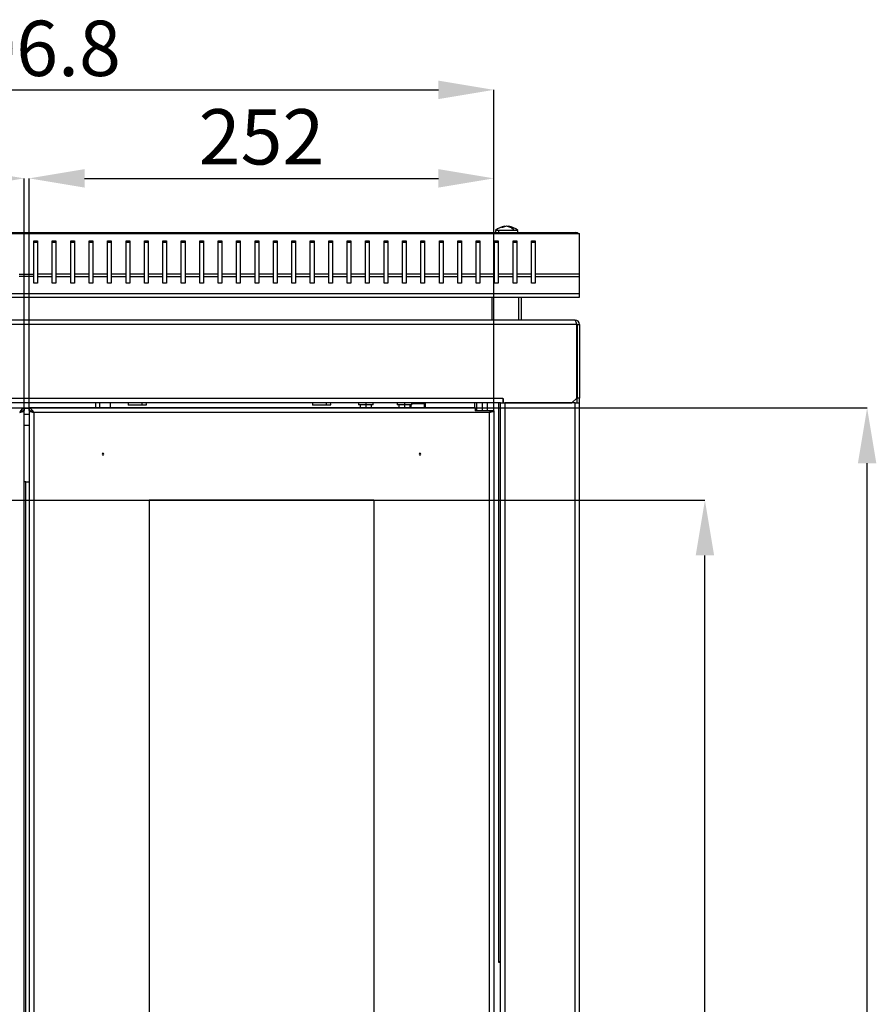
# Model space of a CAD drawing. Units: millimetres. Extents: x 214 to 1554, y 341 to 1599.
# Drawn here: x 1089 to 1554, y 1065 to 1599 of the extents above; entities that cross this region are included whole.
import ezdxf

# ---------------------------------------------------------------- set-up
doc = ezdxf.new("R2010")
doc.units = ezdxf.units.MM
doc.header["$PDSIZE"] = -1
doc.linetypes.add('SLD-Сплошная', pattern=[0])
doc.layers.add('ОСНОВНОЙ', color=7, linetype='SLD-Сплошная')
doc.styles.add('SLDTEXTSTYLE2', font='txt')
doc.dimstyles.new('SLDDIMSTYLE0', dxfattribs={"dimtxt": 30, "dimasz": 30, "dimexe": 0, "dimexo": 0.0625, "dimgap": 7.5, "dimtad": 2, "dimdec": 1, "dimrnd": 1e-09, "dimzin": 12, "dimdsep": 46, "dimtxsty": 'SLDTEXTSTYLE2', "dimsah": 1, "dimcen": 0.09, "dimadec": 0, "dimazin": 3, "dimtfac": 1, "dimtdec": 1, "dimtofl": 0, "dimtmove": 0, "dimatfit": 3, "dimfxl": 1, "dimfrac": 2, "dimtolj": 1, "dimtzin": 12, "dimarcsym": 0})

# ---------------------------------------------------------------- blocks, each defined once
blk = doc.blocks.new('_D')
at = {"layer": 'Defpoints', "color": 0, "transparency": 16777216}
for p in [(1346, 1560.97), (839.2, 1386.94), (1346, 1386.94)]:
    blk.add_point(p, dxfattribs=at)
at = {"layer": 'ОСНОВНОЙ', "color": 0, "lineweight": -2, "transparency": 16777216}
for p, q in [((839.2, 1387), (839.2, 1560.97)), ((869.2, 1560.97), (1316, 1560.97)), ((1346, 1387), (1346, 1560.97))]:
    blk.add_line(p, q, dxfattribs=at)
at = {"layer": 'ОСНОВНОЙ', "color": 0, "transparency": 16777216}
for points in [[(869.2, 1565.97), (869.2, 1555.97), (839.2, 1560.97)], [(1316, 1565.97), (1316, 1555.97), (1346, 1560.97)]]:
    blk.add_solid(points, dxfattribs=at)
at = {"layer": 'ОСНОВНОЙ', "color": 0, "transparency": 16777216, "insert": (1092.6, 1598.49), "char_height": 30, "attachment_point": 2, "style": 'SLDTEXTSTYLE2'}
blk.add_mtext('\\A1;506.8', dxfattribs=at)
blk = doc.blocks.new('_D_1')
at = {"layer": 'Defpoints', "color": 0, "transparency": 16777216}
for p in [(904.2, 1338.44), (1460.6, 1338.44), (904.2, 601.44)]:
    blk.add_point(p, dxfattribs=at)
at = {"layer": 'ОСНОВНОЙ', "color": 0, "lineweight": -2, "transparency": 16777216}
for p, q in [((904.26, 1338.44), (1460.6, 1338.44)), ((1460.6, 631.44), (1460.6, 1308.44)), ((904.26, 601.44), (1460.6, 601.44))]:
    blk.add_line(p, q, dxfattribs=at)
at = {"layer": 'ОСНОВНОЙ', "color": 0, "transparency": 16777216}
for points in [[(1455.6, 1308.44), (1465.6, 1308.44), (1460.6, 1338.44)], [(1455.6, 631.44), (1465.6, 631.44), (1460.6, 601.44)]]:
    blk.add_solid(points, dxfattribs=at)
at = {"layer": 'ОСНОВНОЙ', "color": 0, "transparency": 16777216, "insert": (1423.08, 969.94), "char_height": 30, "attachment_point": 2, "rotation": 90, "style": 'SLDTEXTSTYLE2'}
blk.add_mtext('\\A1;737', dxfattribs=at)
blk = doc.blocks.new('_D_2')
at = {"layer": 'Defpoints', "color": 0, "transparency": 16777216}
for p in [(1091.2, 1388.44), (1548.6, 1388.44), (1091.2, 551.44)]:
    blk.add_point(p, dxfattribs=at)
at = {"layer": 'ОСНОВНОЙ', "color": 0, "lineweight": -2, "transparency": 16777216}
for p, q in [((1091.26, 1388.44), (1548.6, 1388.44)), ((1548.6, 581.44), (1548.6, 1358.44)), ((1091.26, 551.44), (1548.6, 551.44))]:
    blk.add_line(p, q, dxfattribs=at)
at = {"layer": 'ОСНОВНОЙ', "color": 0, "transparency": 16777216}
for points in [[(1543.6, 1358.44), (1553.6, 1358.44), (1548.6, 1388.44)], [(1543.6, 581.44), (1553.6, 581.44), (1548.6, 551.44)]]:
    blk.add_solid(points, dxfattribs=at)
at = {"layer": 'ОСНОВНОЙ', "color": 0, "transparency": 16777216, "insert": (1511.08, 969.94), "char_height": 30, "attachment_point": 2, "rotation": 90, "style": 'SLDTEXTSTYLE2'}
blk.add_mtext('\\A1;837', dxfattribs=at)
blk = doc.blocks.new('_D_3')
at = {"layer": 'Defpoints', "color": 0, "transparency": 16777216}
for p in [(839.2, 1512.97), (839.2, 1386.94), (1091.2, 1386.94)]:
    blk.add_point(p, dxfattribs=at)
at = {"layer": 'ОСНОВНОЙ', "color": 0, "lineweight": -2, "transparency": 16777216}
for p, q in [((839.2, 1387), (839.2, 1512.97)), ((1061.2, 1512.97), (869.2, 1512.97)), ((1091.2, 1387), (1091.2, 1512.97))]:
    blk.add_line(p, q, dxfattribs=at)
at = {"layer": 'ОСНОВНОЙ', "color": 0, "transparency": 16777216}
for points in [[(869.2, 1517.97), (869.2, 1507.97), (839.2, 1512.97)], [(1061.2, 1517.97), (1061.2, 1507.97), (1091.2, 1512.97)]]:
    blk.add_solid(points, dxfattribs=at)
at = {"layer": 'ОСНОВНОЙ', "color": 0, "transparency": 16777216, "insert": (965.2, 1550.49), "char_height": 30, "attachment_point": 2, "style": 'SLDTEXTSTYLE2'}
blk.add_mtext('\\A1;252', dxfattribs=at)
blk = doc.blocks.new('_D_6')
at = {"layer": 'Defpoints', "color": 0, "transparency": 16777216}
for p in [(1346, 1512.97), (1094, 1386.94), (1346, 1386.94)]:
    blk.add_point(p, dxfattribs=at)
at = {"layer": 'ОСНОВНОЙ', "color": 0, "lineweight": -2, "transparency": 16777216}
for p, q in [((1094, 1387), (1094, 1512.97)), ((1124, 1512.97), (1316, 1512.97)), ((1346, 1387), (1346, 1512.97))]:
    blk.add_line(p, q, dxfattribs=at)
at = {"layer": 'ОСНОВНОЙ', "color": 0, "transparency": 16777216}
for points in [[(1124, 1517.97), (1124, 1507.97), (1094, 1512.97)], [(1316, 1517.97), (1316, 1507.97), (1346, 1512.97)]]:
    blk.add_solid(points, dxfattribs=at)
at = {"layer": 'ОСНОВНОЙ', "color": 0, "transparency": 16777216, "insert": (1220, 1550.49), "char_height": 30, "attachment_point": 2, "style": 'SLDTEXTSTYLE2'}
blk.add_mtext('\\A1;252', dxfattribs=at)

msp = doc.modelspace()

# ---------------------------------------------------------------- linework, layer by layer
at = {"color": 7, "linetype": 'SLD-Сплошная'}
for p, q in [((1346.99, 1484.74), (1346.99, 1483.54)), ((1348.62, 1484.74), (1346.99, 1484.74)), ((1357.11, 1484.74), (1348.62, 1484.74)), ((1348.62, 1484.74), (1348.62, 1483.54)), ((1351.96, 1486.78), (1351.88, 1486.97)), ((1351.9, 1486.97), (1351.97, 1486.78)), ((1353.11, 1486.97), (1353.11, 1486.96)), ((1354.1, 1486.97), (1354.01, 1486.75)), ((1359.01, 1484.74), (1357.11, 1484.74)), ((1359.01, 1483.54), (1359.01, 1484.74)), ((1392.5, 1482.83), (792.5, 1482.83)), ((794.7, 1483.54), (1390.3, 1483.54)), ((1390.3, 1483.54), (1390.5, 1483.54)), ((1392.5, 1482.83), (1392.5, 1483.04)), ((1392.5, 1461.1), (1392.5, 1482.83)), ((1096.5, 1479), (1098.5, 1479)), ((1096.5, 1461.1), (1096.5, 1479)), ((1096.5, 1478.35), (1098.5, 1478.35)), ((1098.5, 1479), (1098.5, 1461.1)), ((1106.5, 1479), (1108.5, 1479)), ((1106.5, 1461.1), (1106.5, 1479)), ((1106.5, 1478.35), (1108.5, 1478.35)), ((1108.5, 1479), (1108.5, 1461.1)), ((1116.5, 1479), (1118.5, 1479)), ((1116.5, 1461.1), (1116.5, 1479)), ((1116.5, 1478.35), (1118.5, 1478.35)), ((1118.5, 1479), (1118.5, 1461.1)), ((1126.5, 1479), (1128.5, 1479)), ((1126.5, 1461.1), (1126.5, 1479)), ((1126.5, 1478.35), (1128.5, 1478.35)), ((1128.5, 1479), (1128.5, 1461.1)), ((1136.5, 1479), (1138.5, 1479)), ((1136.5, 1461.1), (1136.5, 1479)), ((1136.5, 1478.35), (1138.5, 1478.35)), ((1138.5, 1479), (1138.5, 1461.1)), ((1146.5, 1479), (1148.5, 1479)), ((1146.5, 1461.1), (1146.5, 1479)), ((1146.5, 1478.35), (1148.5, 1478.35)), ((1148.5, 1479), (1148.5, 1461.1)), ((1156.5, 1479), (1158.5, 1479)), ((1156.5, 1461.1), (1156.5, 1479)), ((1156.5, 1478.35), (1158.5, 1478.35)), ((1158.5, 1479), (1158.5, 1461.1)), ((1166.5, 1479), (1168.5, 1479)), ((1166.5, 1461.1), (1166.5, 1479)), ((1166.5, 1478.35), (1168.5, 1478.35)), ((1168.5, 1479), (1168.5, 1461.1)), ((1176.5, 1479), (1178.5, 1479)), ((1176.5, 1461.1), (1176.5, 1479)), ((1176.5, 1478.35), (1178.5, 1478.35)), ((1178.5, 1479), (1178.5, 1461.1)), ((1186.5, 1479), (1188.5, 1479)), ((1186.5, 1461.1), (1186.5, 1479)), ((1186.5, 1478.35), (1188.5, 1478.35)), ((1188.5, 1479), (1188.5, 1461.1)), ((1196.5, 1479), (1198.5, 1479)), ((1196.5, 1461.1), (1196.5, 1479)), ((1196.5, 1478.35), (1198.5, 1478.35)), ((1198.5, 1479), (1198.5, 1461.1)), ((1206.5, 1479), (1208.5, 1479)), ((1206.5, 1461.1), (1206.5, 1479)), ((1206.5, 1478.35), (1208.5, 1478.35)), ((1208.5, 1479), (1208.5, 1461.1)), ((1216.5, 1479), (1218.5, 1479)), ((1216.5, 1461.1), (1216.5, 1479)), ((1216.5, 1478.35), (1218.5, 1478.35)), ((1218.5, 1479), (1218.5, 1461.1)), ((1226.5, 1479), (1228.5, 1479)), ((1226.5, 1461.1), (1226.5, 1479)), ((1226.5, 1478.35), (1228.5, 1478.35)), ((1228.5, 1479), (1228.5, 1461.1)), ((1236.5, 1479), (1238.5, 1479)), ((1236.5, 1461.1), (1236.5, 1479)), ((1236.5, 1478.35), (1238.5, 1478.35)), ((1238.5, 1479), (1238.5, 1461.1)), ((1246.5, 1479), (1248.5, 1479)), ((1246.5, 1461.1), (1246.5, 1479)), ((1246.5, 1478.35), (1248.5, 1478.35)), ((1248.5, 1479), (1248.5, 1461.1)), ((1256.5, 1479), (1258.5, 1479)), ((1256.5, 1461.1), (1256.5, 1479)), ((1256.5, 1478.35), (1258.5, 1478.35)), ((1258.5, 1479), (1258.5, 1461.1)), ((1266.5, 1479), (1268.5, 1479)), ((1266.5, 1461.1), (1266.5, 1479)), ((1266.5, 1478.35), (1268.5, 1478.35)), ((1268.5, 1479), (1268.5, 1461.1)), ((1276.5, 1479), (1278.5, 1479)), ((1276.5, 1461.1), (1276.5, 1479)), ((1276.5, 1478.35), (1278.5, 1478.35)), ((1278.5, 1479), (1278.5, 1461.1)), ((1286.5, 1479), (1288.5, 1479)), ((1286.5, 1461.1), (1286.5, 1479)), ((1286.5, 1478.35), (1288.5, 1478.35)), ((1288.5, 1479), (1288.5, 1461.1)), ((1296.5, 1479), (1298.5, 1479)), ((1296.5, 1461.1), (1296.5, 1479)), ((1296.5, 1478.35), (1298.5, 1478.35)), ((1298.5, 1479), (1298.5, 1461.1)), ((1306.5, 1479), (1308.5, 1479)), ((1306.5, 1461.1), (1306.5, 1479)), ((1306.5, 1478.35), (1308.5, 1478.35)), ((1308.5, 1479), (1308.5, 1461.1)), ((1316.5, 1479), (1318.5, 1479)), ((1316.5, 1461.1), (1316.5, 1479)), ((1316.5, 1478.35), (1318.5, 1478.35)), ((1318.5, 1479), (1318.5, 1461.1)), ((1326.5, 1479), (1328.5, 1479)), ((1326.5, 1461.1), (1326.5, 1479)), ((1326.5, 1478.35), (1328.5, 1478.35)), ((1328.5, 1479), (1328.5, 1461.1)), ((1336.5, 1479), (1338.5, 1479)), ((1336.5, 1461.1), (1336.5, 1479)), ((1336.5, 1478.35), (1338.5, 1478.35)), ((1338.5, 1479), (1338.5, 1461.1)), ((1346.5, 1479), (1348.5, 1479)), ((1346.5, 1461.1), (1346.5, 1479)), ((1346.5, 1478.35), (1348.5, 1478.35)), ((1348.5, 1479), (1348.5, 1461.1)), ((1356.5, 1479), (1358.5, 1479)), ((1356.5, 1461.1), (1356.5, 1479)), ((1356.5, 1478.35), (1358.5, 1478.35)), ((1358.5, 1479), (1358.5, 1461.1)), ((1366.5, 1479), (1368.5, 1479)), ((1366.5, 1461.1), (1366.5, 1479)), ((1366.5, 1478.35), (1368.5, 1478.35)), ((1368.5, 1479), (1368.5, 1461.1)), ((1088.5, 1461.1), (1096.5, 1461.1)), ((1096.5, 1459.81), (1088.5, 1459.81)), ((1096.5, 1459.81), (1096.5, 1461.1)), ((1096.5, 1456.18), (1096.5, 1459.81)), ((1098.5, 1461.1), (1098.5, 1459.81)), ((1106.5, 1461.1), (1098.5, 1461.1)), ((1098.5, 1459.81), (1106.5, 1459.81)), ((1098.5, 1459.81), (1098.5, 1456.18)), ((1106.5, 1459.81), (1106.5, 1461.1)), ((1106.5, 1456.18), (1106.5, 1459.81)), ((1108.5, 1461.1), (1108.5, 1459.81)), ((1116.5, 1461.1), (1108.5, 1461.1)), ((1108.5, 1459.81), (1116.5, 1459.81)), ((1108.5, 1459.81), (1108.5, 1456.18)), ((1116.5, 1459.81), (1116.5, 1461.1)), ((1116.5, 1456.18), (1116.5, 1459.81)), ((1118.5, 1461.1), (1118.5, 1459.81)), ((1126.5, 1461.1), (1118.5, 1461.1)), ((1118.5, 1459.81), (1126.5, 1459.81)), ((1118.5, 1459.81), (1118.5, 1456.18)), ((1126.5, 1459.81), (1126.5, 1461.1)), ((1126.5, 1456.18), (1126.5, 1459.81)), ((1128.5, 1461.1), (1128.5, 1459.81)), ((1136.5, 1461.1), (1128.5, 1461.1)), ((1128.5, 1459.81), (1136.5, 1459.81)), ((1128.5, 1459.81), (1128.5, 1456.18)), ((1136.5, 1459.81), (1136.5, 1461.1)), ((1136.5, 1456.18), (1136.5, 1459.81)), ((1138.5, 1461.1), (1138.5, 1459.81)), ((1146.5, 1461.1), (1138.5, 1461.1)), ((1138.5, 1459.81), (1146.5, 1459.81)), ((1138.5, 1459.81), (1138.5, 1456.18)), ((1146.5, 1459.81), (1146.5, 1461.1)), ((1146.5, 1456.18), (1146.5, 1459.81)), ((1148.5, 1461.1), (1148.5, 1459.81)), ((1156.5, 1461.1), (1148.5, 1461.1)), ((1148.5, 1459.81), (1156.5, 1459.81)), ((1148.5, 1459.81), (1148.5, 1456.18)), ((1156.5, 1459.81), (1156.5, 1461.1)), ((1156.5, 1456.18), (1156.5, 1459.81)), ((1158.5, 1461.1), (1158.5, 1459.81)), ((1166.5, 1461.1), (1158.5, 1461.1)), ((1158.5, 1459.81), (1166.5, 1459.81)), ((1158.5, 1459.81), (1158.5, 1456.18)), ((1166.5, 1459.81), (1166.5, 1461.1)), ((1166.5, 1456.18), (1166.5, 1459.81)), ((1168.5, 1461.1), (1168.5, 1459.81)), ((1176.5, 1461.1), (1168.5, 1461.1)), ((1168.5, 1459.81), (1176.5, 1459.81)), ((1168.5, 1459.81), (1168.5, 1456.18)), ((1176.5, 1459.81), (1176.5, 1461.1)), ((1176.5, 1456.18), (1176.5, 1459.81)), ((1178.5, 1461.1), (1178.5, 1459.81)), ((1186.5, 1461.1), (1178.5, 1461.1)), ((1178.5, 1459.81), (1186.5, 1459.81)), ((1178.5, 1459.81), (1178.5, 1456.18)), ((1186.5, 1459.81), (1186.5, 1461.1)), ((1186.5, 1456.18), (1186.5, 1459.81)), ((1188.5, 1461.1), (1188.5, 1459.81)), ((1196.5, 1461.1), (1188.5, 1461.1)), ((1188.5, 1459.81), (1196.5, 1459.81)), ((1188.5, 1459.81), (1188.5, 1456.18)), ((1196.5, 1459.81), (1196.5, 1461.1)), ((1196.5, 1456.18), (1196.5, 1459.81)), ((1198.5, 1461.1), (1198.5, 1459.81)), ((1206.5, 1461.1), (1198.5, 1461.1)), ((1198.5, 1459.81), (1206.5, 1459.81)), ((1198.5, 1459.81), (1198.5, 1456.18)), ((1206.5, 1459.81), (1206.5, 1461.1)), ((1206.5, 1456.18), (1206.5, 1459.81)), ((1208.5, 1461.1), (1208.5, 1459.81)), ((1216.5, 1461.1), (1208.5, 1461.1)), ((1208.5, 1459.81), (1216.5, 1459.81)), ((1208.5, 1459.81), (1208.5, 1456.18)), ((1216.5, 1459.81), (1216.5, 1461.1)), ((1216.5, 1456.18), (1216.5, 1459.81)), ((1218.5, 1461.1), (1218.5, 1459.81)), ((1226.5, 1461.1), (1218.5, 1461.1)), ((1218.5, 1459.81), (1226.5, 1459.81)), ((1218.5, 1459.81), (1218.5, 1456.18)), ((1226.5, 1459.81), (1226.5, 1461.1)), ((1226.5, 1456.18), (1226.5, 1459.81)), ((1228.5, 1461.1), (1228.5, 1459.81)), ((1236.5, 1461.1), (1228.5, 1461.1)), ((1228.5, 1459.81), (1236.5, 1459.81)), ((1228.5, 1459.81), (1228.5, 1456.18)), ((1236.5, 1459.81), (1236.5, 1461.1)), ((1236.5, 1456.18), (1236.5, 1459.81)), ((1238.5, 1461.1), (1238.5, 1459.81)), ((1246.5, 1461.1), (1238.5, 1461.1)), ((1238.5, 1459.81), (1246.5, 1459.81)), ((1238.5, 1459.81), (1238.5, 1456.18)), ((1246.5, 1459.81), (1246.5, 1461.1)), ((1246.5, 1456.18), (1246.5, 1459.81)), ((1248.5, 1461.1), (1248.5, 1459.81)), ((1256.5, 1461.1), (1248.5, 1461.1)), ((1248.5, 1459.81), (1256.5, 1459.81)), ((1248.5, 1459.81), (1248.5, 1456.18)), ((1256.5, 1459.81), (1256.5, 1461.1)), ((1256.5, 1456.18), (1256.5, 1459.81)), ((1258.5, 1461.1), (1258.5, 1459.81)), ((1266.5, 1461.1), (1258.5, 1461.1)), ((1258.5, 1459.81), (1266.5, 1459.81)), ((1258.5, 1459.81), (1258.5, 1456.18)), ((1266.5, 1459.81), (1266.5, 1461.1)), ((1266.5, 1456.18), (1266.5, 1459.81)), ((1268.5, 1461.1), (1268.5, 1459.81)), ((1276.5, 1461.1), (1268.5, 1461.1)), ((1268.5, 1459.81), (1276.5, 1459.81)), ((1268.5, 1459.81), (1268.5, 1456.18)), ((1276.5, 1459.81), (1276.5, 1461.1)), ((1276.5, 1456.18), (1276.5, 1459.81)), ((1278.5, 1461.1), (1278.5, 1459.81)), ((1286.5, 1461.1), (1278.5, 1461.1)), ((1278.5, 1459.81), (1286.5, 1459.81)), ((1278.5, 1459.81), (1278.5, 1456.18)), ((1286.5, 1459.81), (1286.5, 1461.1)), ((1286.5, 1456.18), (1286.5, 1459.81)), ((1288.5, 1461.1), (1288.5, 1459.81)), ((1296.5, 1461.1), (1288.5, 1461.1)), ((1288.5, 1459.81), (1296.5, 1459.81)), ((1288.5, 1459.81), (1288.5, 1456.18)), ((1296.5, 1459.81), (1296.5, 1461.1)), ((1296.5, 1456.18), (1296.5, 1459.81)), ((1298.5, 1461.1), (1298.5, 1459.81)), ((1306.5, 1461.1), (1298.5, 1461.1)), ((1298.5, 1459.81), (1306.5, 1459.81)), ((1298.5, 1459.81), (1298.5, 1456.18)), ((1306.5, 1459.81), (1306.5, 1461.1)), ((1306.5, 1456.18), (1306.5, 1459.81)), ((1308.5, 1461.1), (1308.5, 1459.81)), ((1316.5, 1461.1), (1308.5, 1461.1)), ((1308.5, 1459.81), (1316.5, 1459.81)), ((1308.5, 1459.81), (1308.5, 1456.18)), ((1316.5, 1459.81), (1316.5, 1461.1)), ((1316.5, 1456.18), (1316.5, 1459.81)), ((1318.5, 1461.1), (1318.5, 1459.81)), ((1326.5, 1461.1), (1318.5, 1461.1)), ((1318.5, 1459.81), (1326.5, 1459.81)), ((1318.5, 1459.81), (1318.5, 1456.18)), ((1326.5, 1459.81), (1326.5, 1461.1)), ((1326.5, 1456.18), (1326.5, 1459.81)), ((1328.5, 1461.1), (1328.5, 1459.81)), ((1336.5, 1461.1), (1328.5, 1461.1)), ((1328.5, 1459.81), (1336.5, 1459.81)), ((1328.5, 1459.81), (1328.5, 1456.18)), ((1336.5, 1459.81), (1336.5, 1461.1)), ((1336.5, 1456.18), (1336.5, 1459.81)), ((1338.5, 1461.1), (1338.5, 1459.81)), ((1346.5, 1461.1), (1338.5, 1461.1)), ((1338.5, 1459.81), (1346.5, 1459.81)), ((1338.5, 1459.81), (1338.5, 1456.18)), ((1346.5, 1459.81), (1346.5, 1461.1)), ((1346.5, 1456.18), (1346.5, 1459.81)), ((1348.5, 1461.1), (1348.5, 1459.81)), ((1356.5, 1461.1), (1348.5, 1461.1)), ((1348.5, 1459.81), (1356.5, 1459.81)), ((1348.5, 1459.81), (1348.5, 1456.18)), ((1356.5, 1459.81), (1356.5, 1461.1)), ((1356.5, 1456.18), (1356.5, 1459.81)), ((1358.5, 1461.1), (1358.5, 1459.81)), ((1366.5, 1461.1), (1358.5, 1461.1)), ((1358.5, 1459.81), (1366.5, 1459.81)), ((1358.5, 1459.81), (1358.5, 1456.18)), ((1366.5, 1459.81), (1366.5, 1461.1)), ((1366.5, 1456.18), (1366.5, 1459.81)), ((1368.5, 1461.1), (1368.5, 1459.81)), ((1392.5, 1461.1), (1368.5, 1461.1)), ((1368.5, 1459.81), (1392.5, 1459.81)), ((1368.5, 1459.81), (1368.5, 1456.18)), ((1392.5, 1459.81), (1392.5, 1461.1)), ((1392.5, 1450.54), (1392.5, 1459.81)), ((1098.5, 1456.18), (1096.5, 1456.18)), ((1108.5, 1456.18), (1106.5, 1456.18)), ((1118.5, 1456.18), (1116.5, 1456.18)), ((1128.5, 1456.18), (1126.5, 1456.18)), ((1138.5, 1456.18), (1136.5, 1456.18)), ((1148.5, 1456.18), (1146.5, 1456.18)), ((1158.5, 1456.18), (1156.5, 1456.18)), ((1168.5, 1456.18), (1166.5, 1456.18)), ((1178.5, 1456.18), (1176.5, 1456.18)), ((1188.5, 1456.18), (1186.5, 1456.18)), ((1198.5, 1456.18), (1196.5, 1456.18)), ((1208.5, 1456.18), (1206.5, 1456.18)), ((1218.5, 1456.18), (1216.5, 1456.18)), ((1228.5, 1456.18), (1226.5, 1456.18)), ((1238.5, 1456.18), (1236.5, 1456.18)), ((1248.5, 1456.18), (1246.5, 1456.18)), ((1258.5, 1456.18), (1256.5, 1456.18)), ((1268.5, 1456.18), (1266.5, 1456.18)), ((1278.5, 1456.18), (1276.5, 1456.18)), ((1288.5, 1456.18), (1286.5, 1456.18)), ((1298.5, 1456.18), (1296.5, 1456.18)), ((1308.5, 1456.18), (1306.5, 1456.18)), ((1318.5, 1456.18), (1316.5, 1456.18)), ((1328.5, 1456.18), (1326.5, 1456.18)), ((1338.5, 1456.18), (1336.5, 1456.18)), ((1348.5, 1456.18), (1346.5, 1456.18)), ((1358.5, 1456.18), (1356.5, 1456.18)), ((1368.5, 1456.18), (1366.5, 1456.18)), ((792.5, 1450.54), (1392.5, 1450.54)), ((792.5, 1448.54), (1392.5, 1448.54)), ((1345, 1448.54), (1345, 1436.14)), ((1359.5, 1448.54), (1359.5, 1436.14)), ((1361, 1436.14), (1361, 1448.54)), ((1392.5, 1448.54), (1392.5, 1450.54)), ((1391.08, 1433.74), (794.11, 1433.74)), ((1389.91, 1436.14), (795.28, 1436.14)), ((1390.2, 1436.14), (1389.91, 1436.14)), ((1391.08, 1393.84), (1391.08, 1433.74)), ((1391.2, 1433.74), (1392.6, 1433.74)), ((1391.2, 1433.74), (1391.2, 1393.84)), ((1392.6, 1433.74), (1392.6, 1393.84)), ((1391.08, 1429.74), (1391.2, 1429.74)), ((1391.08, 1393.84), (1388.38, 1391.14)), ((1392.6, 1393.84), (1391.2, 1393.84)), ((1391.2, 1391.14), (1391.2, 1393.84)), ((1392.6, 1391.14), (1392.6, 1393.84)), ((1350.98, 1393.54), (834.21, 1393.54)), ((1349.6, 1391.14), (835.6, 1391.14)), ((849.2, 1388.44), (1091.2, 1388.44)), ((1091.2, 1388.44), (1091.2, 1387.04)), ((1094, 1388.44), (1094, 1387.04)), ((1336, 1388.44), (1094, 1388.44)), ((1130, 1391.14), (1130, 1388.44)), ((1132.33, 1388.44), (1132.33, 1391.14)), ((1138, 1388.44), (1138, 1391.14)), ((1155.28, 1389.94), (1147.69, 1389.94)), ((1157.51, 1389.94), (1155.28, 1389.94)), ((1255.28, 1389.94), (1247.69, 1389.94)), ((1257.51, 1389.94), (1255.28, 1389.94)), ((1272.6, 1391.14), (1272.6, 1390.14)), ((1276.6, 1390.14), (1272.6, 1390.14)), ((1273.6, 1390.14), (1273.6, 1388.44)), ((1276.6, 1391.14), (1276.6, 1390.14)), ((1280.6, 1390.14), (1276.6, 1390.14)), ((1276.6, 1390.14), (1276.6, 1388.44)), ((1279.6, 1388.44), (1279.6, 1390.14)), ((1280.6, 1390.14), (1280.6, 1391.14)), ((1293.6, 1391.14), (1293.6, 1390.14)), ((1297.51, 1390.14), (1293.6, 1390.14)), ((1294.6, 1390.14), (1294.6, 1388.44)), ((1297.51, 1391.14), (1297.51, 1390.14)), ((1301.6, 1390.14), (1297.51, 1390.14)), ((1297.53, 1390.14), (1297.53, 1388.44)), ((1300.6, 1388.44), (1300.6, 1390.14)), ((1301.04, 1390.14), (1301.04, 1388.44)), ((1301.6, 1390.14), (1301.6, 1391.14)), ((1301.6, 1390.94), (1308.42, 1390.94)), ((1308.37, 1391.14), (1308.42, 1390.94)), ((1308.42, 1390.94), (1309.04, 1390.94)), ((1308.42, 1388.44), (1308.42, 1390.94)), ((1309.04, 1390.94), (1308.98, 1391.14)), ((1309.04, 1388.44), (1309.04, 1390.94)), ((1335.5, 1391.14), (1335.5, 1388.44)), ((1336, 1388.44), (1336, 1386.94)), ((1336, 1388.44), (1336.6, 1388.44)), ((1336.6, 1391.14), (1336.6, 1387.04)), ((1339.66, 1391.14), (1339.66, 1387.04)), ((1342.6, 1387.04), (1342.6, 1391.14)), ((1342.6, 1388.44), (1346, 1388.44)), ((1346, 1387.04), (1346, 1388.44)), ((1348.6, 1391.14), (1348.6, 1088.14)), ((1349.6, 548.74), (1349.6, 1391.14)), ((1349.6, 1391.14), (1351.08, 1391.14)), ((1350.98, 1393.64), (1351.08, 1393.64)), ((1350.98, 1393.54), (1350.98, 1393.64)), ((1350.98, 1393.54), (1350.98, 1391.14)), ((1351.08, 1392.54), (1350.98, 1392.54)), ((1351.08, 1393.64), (1351.08, 1391.14)), ((1351.08, 1391.14), (1388.38, 1391.14)), ((1352, 1391.14), (1352, 548.74)), ((1390.2, 1391.14), (1352, 1391.14)), ((1390.2, 548.74), (1390.2, 1391.14)), ((1390.2, 1391.14), (1392.6, 1391.14)), ((1392.6, 548.74), (1392.6, 1391.14)), ((1091.2, 1386.94), (1090.53, 1386.94)), ((1094, 1388.14), (1091.2, 1388.14)), ((1091.2, 552.94), (1091.2, 1386.94)), ((1091.2, 1385.14), (1094, 1385.14)), ((1094, 1386.94), (1094, 552.94)), ((1094, 1386.94), (1094.66, 1386.94)), ((1096.4, 1386.04), (1096.4, 553.84)), ((1343.6, 1386.04), (1096.4, 1386.04)), ((1336, 1387.04), (1339.68, 1387.04)), ((1344.19, 1386.94), (1336, 1386.94)), ((1339.68, 1387.04), (1343.85, 1387.04)), ((1339.68, 1387.04), (1339.68, 1386.94)), ((1344.19, 1386.94), (1343.6, 1386.04)), ((1344.19, 1386.42), (1343.6, 1386.04)), ((1343.6, 1386.04), (1343.6, 553.84)), ((1343.85, 1386.94), (1343.85, 1387.04)), ((1343.85, 1387.04), (1346, 1387.04)), ((1344.19, 1386.94), (1344.19, 1386.42)), ((1344.19, 1386.94), (1344.6, 1386.94)), ((1346, 1386.94), (1344.6, 1386.94)), ((1346, 1386.94), (1346, 552.94)), ((1091.2, 1379.14), (1094, 1379.14)), ((1092.2, 1348.44), (1091.2, 1348.44)), ((1092.2, 591.44), (1092.2, 1348.44)), ((1092.2, 1348.44), (1094, 1348.44)), ((1281, 1338.44), (1159, 1338.44)), ((1159, 1338.44), (1159, 601.44)), ((1281, 1338.44), (1281, 601.44)), ((1349.6, 1088.14), (1348.6, 1088.14)), ((1348.6, 1088.14), (1348.6, 1087.94)), ((1348.6, 1087.94), (1349.6, 1087.94))]:
    msp.add_line(p, q, dxfattribs=at)
at = {"color": 7, "linetype": 'SLD-Сплошная', "flags": 128}
for points in [[(1088.8, 1386.04), (1089.18, 1386.27), (1089.44, 1386.45)], [(1096.4, 1386.04), (1096.02, 1386.27), (1095.75, 1386.45)]]:
    msp.add_lwpolyline(points, dxfattribs=at)
at = {"color": 7, "linetype": 'SLD-Сплошная'}
for centre, radius, start, end in [((1353, 1478.04), 9, 97.0912, 131.8886), ((1352.44, 1482.64), 4.37, 97.2646, 120.8078), ((1350.58, 1482.03), 4.37, 84.9408, 95.0592), ((1353.69, 1480.89), 6.14, 97.4585, 116.2811), ((1351.89, 1486.93), 0.045, 87.3987, 101.0904), ((1352.92, 1477.64), 9.34, 89.2336, 90.1708), ((1353.08, 1477.64), 9.34, 89.8292, 90.7664), ((1352.25, 1481.39), 5.64, 62.4892, 81.9415), ((1352.41, 1481.34), 5.67, 73.431, 82.9153), ((1353.59, 1483.15), 3.86, 57.1357, 82.2984), ((1354.1, 1486.93), 0.045, 78.9096, 92.6013), ((1353, 1478.04), 9, 48.1114, 82.9088), ((1355.27, 1481.33), 5.08, 90.0203, 94.697), ((1352.01, 1480.94), 6.36, 36.6304, 59.1436), ((1355.27, 1481.57), 4.83, 85.1869, 90.0183), ((1392.07, 1486.24), 3.23, 236.7361, 277.5707), ((1390.53, 1481.65), 1.89, 45.6862, 90.9597), ((1387.16, 1433.32), 3.94, 6.179, 45.7342), ((1390.2, 1433.74), 2.4, 0, 90), ((1390.36, 1433.8), 0.842, 355.9006, 54.7423), ((1092.75, 1384.49), 4.25, 111.4512, 158.5488), ((1092.44, 1384.49), 4.25, 21.4512, 68.5488), ((1149.63, 1390.54), 2.03, 162.8343, 197.1657), ((1151.68, 1390.54), 3.65, 350.5368, 9.4632), ((1155.57, 1390.54), 2.03, 342.8343, 17.1657), ((1249.63, 1390.54), 2.03, 162.8343, 197.1657), ((1251.68, 1390.54), 3.65, 350.5368, 9.4632), ((1255.57, 1390.54), 2.03, 342.8343, 17.1657), ((1091.7, 1382.46), 4.61, 96.2358, 129.0039), ((1088.52, 1390.44), 4.41, 273.6655, 307.4465), ((1093.5, 1382.46), 4.61, 50.9961, 83.7642), ((1096.68, 1390.44), 4.41, 232.5535, 266.3345), ((1343.07, 1387.64), 1.68, 288.3896, 335.5848), ((1343.32, 1390.44), 4.41, 273.6655, 307.4465), ((1134, 1363.44), 0.5, 0, 180), ((1134, 1363.44), 0.5, 180, 0), ((1306, 1363.44), 0.5, 0, 180), ((1306, 1363.44), 0.5, 180, 0)]:
    msp.add_arc(centre, radius, start, end, dxfattribs=at)

# ---------------------------------------------------------------- dimensions: what is measured, and where the dimension line sits
at = {"layer": 'ОСНОВНОЙ'}
for base, p1, p2, picture, middle in [((1346, 1560.97), (839.2, 1386.94), (1346, 1386.94), '_D', (1092.6, 1560.97)), ((839.2, 1512.97), (1091.2, 1386.94), (839.2, 1386.94), '_D_3', (965.2, 1512.97)), ((1346, 1512.97), (1094, 1386.94), (1346, 1386.94), '_D_6', (1220, 1512.97))]:
    dim = msp.add_linear_dim(base=base, p1=p1, p2=p2, dimstyle='SLDDIMSTYLE0', override={"dimtxsty": 'SLDTEXTSTYLE2'}, dxfattribs=at)
    dim.commit()
    dim.dimension.update_dxf_attribs({"geometry": picture, "text_midpoint": middle, "dimtype": 160})
for base, p1, p2, picture, middle in [((1548.6, 1388.44), (1091.2, 551.44), (1091.2, 1388.44), '_D_2', (1548.6, 969.94)), ((1460.6, 1338.44), (904.2, 601.44), (904.2, 1338.44), '_D_1', (1460.6, 969.94))]:
    dim = msp.add_linear_dim(base=base, p1=p1, p2=p2, angle=90, dimstyle='SLDDIMSTYLE0', override={"dimtxsty": 'SLDTEXTSTYLE2', "dimtmove": 1}, dxfattribs=at)
    dim.commit()
    dim.dimension.update_dxf_attribs({"geometry": picture, "text_midpoint": middle, "dimtype": 160})

doc.saveas('drawing.dxf')
